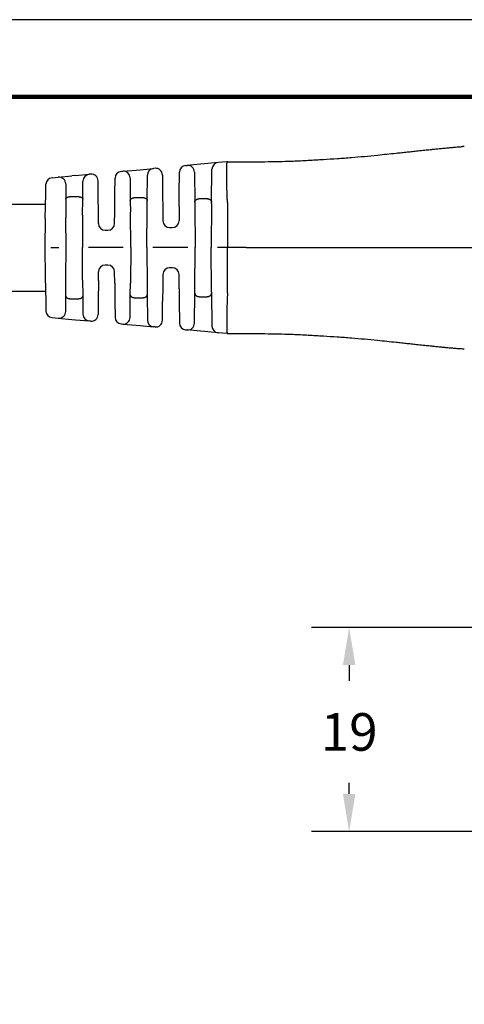
# Model space of a CAD drawing. Units: millimetres. Extents: x 85 to 364, y 89 to 304.
# Drawn here: x 255 to 296, y 213 to 304 of the extents above; entities that cross this region are included whole.
import ezdxf

# ---------------------------------------------------------------- set-up
doc = ezdxf.new("R2010")
doc.units = ezdxf.units.MM
for name, color, linetype in [('DIM', 1, 'Continuous'), ('PLOT BORDER', 3, 'Continuous'), ('TEXT', 7, 'Continuous'), ('TITLE BLOCK', 4, 'Continuous')]:
    doc.layers.add(name, color=color, linetype=linetype)
doc.dimstyles.new('ME10_DIM_3', dxfattribs={"dimtxt": 3.5, "dimasz": 3.5, "dimexe": 2, "dimexo": 0, "dimtad": 0, "dimtih": 1, "dimtoh": 1, "dimdsep": 46, "dimtxsty": 'Standard', "dimsah": 1, "dimcen": 0.09, "dimclrd": 7, "dimclre": 7, "dimclrt": 7, "dimadec": 0, "dimazin": 0, "dimtfac": 1, "dimtdec": 4, "dimtofl": 0, "dimtmove": 0, "dimatfit": 0, "dimfxl": 1, "dimtolj": 1, "dimtzin": 0, "dimarcsym": 0})

# ---------------------------------------------------------------- blocks, each defined once
blk = doc.blocks.new('*D22')
at = {"layer": 'Defpoints', "color": 0, "transparency": 16777216}
for p in [(285.3736083278579, 247.849504020408), (301.1097642485311, 247.849504020408), (301.1102018523395, 228.8494469723044)]:
    blk.add_point(p, dxfattribs=at)
at = {"layer": 'DIM', "lineweight": -2, "transparency": 16777216}
for p, q in [((297.6097642485311, 247.849504020408), (281.8736083278579, 247.849504020408)), ((285.3736083278579, 244.349504020408), (285.3736083278579, 242.8740106091234)), ((285.3736083278579, 232.3494469723044), (285.3736083278579, 233.3740106090954)), ((297.6102018523395, 228.8494469723044), (281.8736083278579, 228.8494469723044))]:
    blk.add_line(p, q, dxfattribs=at)
at = {"layer": 'DIM', "transparency": 16777216}
for points in [[(284.7902749945246, 244.349504020408), (285.9569416611912, 244.349504020408), (285.3736083278579, 247.849504020408)], [(284.7902749945246, 232.3494469723044), (285.9569416611912, 232.3494469723044), (285.3736083278579, 228.8494469723044)]]:
    blk.add_solid(points, dxfattribs=at)
at = {"layer": 'DIM', "transparency": 16777216, "insert": (285.3736083278578, 238.1240106091094), "char_height": 3.5, "attachment_point": 5, "rotation": 0.00013888888888888892}
blk.add_mtext('\\A1;19', dxfattribs=at)

msp = doc.modelspace()

# ---------------------------------------------------------------- linework, layer by layer
at = {"color": 7, "linetype": 'Continuous'}
for p, q in [((270.151629055499, 290.8709390838638), (270.2853190347529, 290.8830927183415)), ((271.54417459576, 290.9975341329784), (270.2853190347529, 290.8830927183415)), ((271.9095307933056, 291.0307483327554), (271.54417459576, 290.9975341329784)), ((273.1703867992334, 291.1453716060215), (271.9095307933056, 291.0307483327554)), ((273.9965497020537, 291.2204773244597), (273.1703867992334, 291.1453716060215)), ((274.0334506362389, 291.2238319548402), (273.9965497020537, 291.2204773244597)), ((274.0334506362389, 291.2238319548402), (275.5712906784672, 291.2238587834636)), ((275.5712906784672, 291.2238587834636), (275.783890682304, 291.2238881712485)), ((257.7095896237581, 289.7398454296457), (258.2948311434553, 289.7930483645872)), ((258.2948311434553, 289.7930483645872), (259.5536892632903, 289.9074900118449)), ((259.9000033265562, 289.9389731085055), (259.5536892632903, 289.9074900118449)), ((259.9000033265562, 289.9389731085055), (261.1608590907141, 290.0535963597924)), ((261.3066228937481, 290.0668476146137), (261.1608590907141, 290.0535963597924)), ((264.1490486155465, 290.3252499529591), (264.2900748268214, 290.3380705176204)), ((264.2900748268214, 290.3380705176204), (265.5489329270333, 290.4525121630943)), ((265.5489329270333, 290.4525121630943), (265.9047672156994, 290.4848607347911)), ((265.9047672156994, 290.4848607347911), (267.1656229617415, 290.5994839844313)), ((266.5720958830975, 287.6183486417882), (266.5926844871111, 289.9775689837444)), ((267.3040465449533, 290.6120679465415), (267.1656229617415, 290.5994839844313)), ((267.991060073628, 289.9901529444004), (268.00647428925, 288.2238587834636)), ((269.5610172129423, 288.2238587834636), (269.5786905628549, 290.2490240932261)), ((270.9723319996974, 290.2611776556206), (270.9966765812372, 287.4715649190041)), ((272.5708149209549, 287.4715649190043), (272.5974483762672, 290.5234566115079)), ((257.1210210757372, 288.2238587834636), (257.1367231045266, 289.1234274103315)), ((258.9818446721431, 289.1711333609429), (258.9942803442175, 287.7461464844876)), ((260.5732111579705, 287.7461464839982), (260.5879205979679, 289.4316813574586)), ((262.0042925723023, 288.2238587834636), (261.9936364224337, 289.4449326124823)), ((263.5631989298899, 288.2238587834636), (263.5761101229024, 289.7033349623214)), ((264.9770883358862, 289.7161555121922), (264.9953956190947, 287.618348641789)), ((257.0811308118582, 285.9385470963932), (257.1210210757372, 288.2238587834636)), ((259.6220451442342, 287.9940289283086), (259.9454463579581, 287.9940289283086)), ((262.0213643479173, 286.2676270604439), (262.0042925723023, 288.2238587834636)), ((263.5483381678267, 286.5209841187489), (263.5631989298899, 288.2238587834636)), ((268.00647428925, 288.2238587834636), (268.0187879991114, 286.8128473923689)), ((269.5509186077793, 287.0666732496536), (269.5610172129423, 288.2238587834636)), ((258.9942803442175, 287.7461464844876), (259.0095725976134, 285.9938278104163)), ((260.5601486429942, 286.2493305255822), (260.5732111579705, 287.7461464839982)), ((264.9953956190947, 287.618348641789), (265.0048162613565, 286.5388499616639)), ((265.6227993345135, 287.9076072822623), (265.9446921676788, 287.9076072822623)), ((266.5649125321376, 286.7952181518697), (266.5720958830975, 287.6183486417882)), ((269.5509186077793, 287.0666732496536), (269.5391956999517, 285.7233610661029)), ((270.9966765812372, 287.4715649190041), (271.0000599250994, 287.0838721129149)), ((271.0000599250994, 287.0838721129149), (271.0337457510961, 283.2238587834636)), ((271.6236890375579, 287.8056574113791), (271.9438024646342, 287.8056574113791)), ((272.5696764212807, 287.3411057781537), (272.5337457510961, 283.2238587834636)), ((272.5696764212807, 287.3411057781537), (272.5708149209549, 287.4715649190043)), ((274.0437524986351, 287.4332026084354), (274.033745751096, 283.2238587834636)), ((260.5601486429942, 286.2493305255822), (260.5337457510961, 283.223858783463)), ((262.0282958022406, 285.4733610660996), (262.0213643479173, 286.2676270604439)), ((263.5391956999517, 285.4733610660996), (263.5483381678267, 286.5209841187489)), ((265.0337457510961, 283.2238587834636), (265.0048162613565, 286.5388499616639)), ((266.5337457510961, 283.2238587834635), (266.5649125321376, 286.7952181518697)), ((268.0187879991114, 286.8128473923689), (268.0282958022406, 285.7233610660996)), ((257.0811308118582, 285.9385470963932), (257.0337457510961, 283.2238587834639)), ((259.0337457510961, 283.2238587834636), (259.0095725976134, 285.9938278104163)), ((262.658271813771, 284.8488587834636), (262.9092196884213, 284.8488587834636)), ((268.658271813771, 285.0988587834636), (268.9092196884213, 285.0988587834636)), ((257.0337457510961, 283.2238587834639), (257.0811308118582, 280.5091704705339)), ((257.6063068433618, 283.2238587834637), (258.3470501488968, 283.2238587834636)), ((259.0095725976134, 280.4538897565108), (259.0337457510961, 283.2238587834636)), ((260.5601486429942, 280.1983870413437), (260.5337457510961, 283.223858783463)), ((264.3470501488968, 283.2238587834636), (261.1065226491596, 283.2238587834636)), ((265.0337457510961, 283.2238587834636), (265.0048162613543, 279.9088676050202)), ((266.5337457510961, 283.2238587834635), (266.5649125321376, 279.6524994150562)), ((270.3470501488968, 283.2238587834636), (267.1065226491596, 283.2238587834636)), ((271.0000599250994, 279.363845454012), (271.0337457510961, 283.2238587834636)), ((272.5696764212807, 279.1066117887723), (272.5337457510961, 283.2238587834636)), ((274.033745751096, 283.2238587834636), (273.1065226491596, 283.2238587834637)), ((274.0437524986351, 279.0145149584919), (274.033745751096, 283.2238587834636)), ((275.7838906784673, 283.2238587834636), (274.033745751096, 283.2238587834636)), ((262.9092196884213, 281.5988587834636), (262.658271813771, 281.5988587834636)), ((262.0213643479151, 280.1800905062407), (262.0282958022406, 280.9743565008275)), ((263.5483381678267, 279.9267334481772), (263.5391956999517, 280.9743565008275)), ((268.0282958022406, 280.7243565008275), (268.0187879991092, 279.6348701743151)), ((268.9092196884213, 281.3488587834636), (268.658271813771, 281.3488587834636)), ((269.5509186077793, 279.3810443172723), (269.5391956999517, 280.7243565008276)), ((257.0811308118582, 280.5091704705339), (257.1210210757372, 278.2238587834636)), ((258.9942803442218, 278.701571082929), (259.0095725976134, 280.4538897565108)), ((260.5601486429942, 280.1983870413437), (260.5732111579747, 278.7015710824398)), ((262.0213643479151, 280.1800905062407), (262.0042925723023, 278.2238587834636)), ((263.5483381678267, 279.9267334481772), (263.5631989298899, 278.2238587834636)), ((264.9953956190882, 278.8293689243977), (265.0048162613543, 279.9088676050202)), ((264.9770883359554, 276.7315620626646), (264.9953956190882, 278.8293689243977)), ((266.5649125321376, 279.6524994150562), (266.572095883104, 278.8293689243989)), ((266.572095883104, 278.8293689243989), (266.5926844871241, 276.4701485816945)), ((268.0187879991092, 279.6348701743151), (268.00647428925, 278.2238587834636)), ((269.5509186077793, 279.3810443172723), (269.5610172129423, 278.2238587834636)), ((270.9723319996159, 276.1865399019738), (270.9966761884522, 278.9761076392062)), ((270.9966761884522, 278.9761076392062), (271.0000599250994, 279.363845454012)), ((272.5696764212807, 279.1066117887723), (272.5708153137401, 278.9761076392065)), ((272.5708153137401, 278.9761076392065), (272.5974483824292, 275.9242609452532)), ((257.1210210757372, 278.2238587834636), (257.1367230953745, 277.3242906809173)), ((258.9818446721299, 277.2765842044726), (258.9942803442218, 278.701571082929)), ((259.6220451442342, 278.4536886386186), (259.9454463579581, 278.4536886386186)), ((260.5732111579747, 278.7015710824398), (260.5879206041428, 277.0160361978247)), ((262.0042925723023, 278.2238587834636), (261.9936364224337, 277.0027849544535)), ((263.5631989298899, 278.2238587834636), (263.5761101289753, 276.7443826046581)), ((265.6227993345135, 278.5401102846648), (265.9446921676788, 278.5401102846648)), ((267.9910600736279, 276.4575646225181), (268.00647428925, 278.2238587834636)), ((269.5610172129423, 278.2238587834636), (269.5786905689279, 276.1986934737533)), ((271.6236890375579, 278.6420601555481), (271.9438024646342, 278.6420601555481)), ((257.7095896233162, 276.7078729768981), (258.2948311435557, 276.6546692034372)), ((258.2948311435557, 276.6546692034372), (259.5536872685365, 276.5402277364236)), ((259.5536872685365, 276.5402277364236), (259.9000030150412, 276.5087444867413)), ((259.9000030150412, 276.5087444867413), (261.1608590907141, 276.3941212071347)), ((261.3066228937474, 276.3808699523134), (261.1608590907141, 276.3941212071347)), ((264.1490486155466, 276.1224676139681), (264.2900753710099, 276.109646999835)), ((264.2900753710099, 276.109646999835), (265.5489309323023, 275.9952055851721)), ((265.5489309323023, 275.9952055851721), (265.9047669041845, 275.9628568604555)), ((265.9047669041845, 275.9628568604555), (267.1656229100902, 275.8482335871914)), ((267.3040465449538, 275.8356496203857), (267.1656229100902, 275.8482335871914)), ((270.1516290554991, 275.5767784830633), (270.2853184710417, 275.5646249009384)), ((271.5441765907747, 275.4501832525838), (270.2853184710417, 275.5646249009384)), ((271.9095311048278, 275.4169692058516), (271.5441765907747, 275.4501832525838)), ((273.1703868690005, 275.3023459545632), (271.9095311048278, 275.4169692058516)), ((273.9965497020537, 275.2272402424675), (273.1703868690005, 275.3023459545632)), ((274.0334506362389, 275.223885612087), (273.9965497020537, 275.2272402424675)), ((274.0334506362389, 275.223885612087), (275.5712906784672, 275.2238587834636)), ((275.5712906784672, 275.2238587834636), (275.783890682304, 275.2238293956786))]:
    msp.add_line(p, q, dxfattribs=at)
for centre, radius, start, end in [((270.2086665682773, 290.2435263692068), 0.6299999939502324, 95.19442829763727, 179.4999993899033), ((270.3423559897791, 290.2556799486147), 0.6299999982975854, 0.4999990592980829, 95.19437732737724), ((273.2274243817787, 290.5179588977069), 0.6299999939502309, 95.194434668813, 179.5000003192575), ((258.3518686622932, 289.1656356461158), 0.6299999982974517, 0.499999770622992, 95.19442881506714), ((261.2178966034922, 289.4261836451354), 0.6299999939501959, 95.19442829763727, 179.5000004536532), ((261.3636604109106, 289.4394348942806), 0.6300000000000185, 0.5000000761974874, 95.1944286479996), ((264.2060861283247, 289.697837238302), 0.6299999939502324, 95.19442829763727, 179.4999993899033), ((264.3471123260362, 289.7106577973651), 0.6299999982974591, 0.499999770622992, 95.19442702306989), ((267.2226604926354, 289.9720712714212), 0.6299999939501959, 95.19442995198023, 179.5000004536532), ((267.3610840621047, 289.9846552262073), 0.6300000000000011, 0.5000000754060335, 95.19442864698578), ((257.7666273238037, 289.112432556777), 0.6300001684665063, 95.19444395615803, 179.0000150484352), ((262.658271813771, 285.4788587834636), 0.6299999999999955, 180.4999999999997, 270), ((262.9092196884213, 285.4788587834636), 0.6299999999999746, 270, 359.5000000000003), ((268.658271813771, 285.7288587834636), 0.6299999999999955, 180.4999999999997, 270), ((268.9092196884213, 285.7288587834636), 0.6300000000000026, 270, 359.5000000003), ((262.658271813771, 280.9688587834636), 0.630000000000003, 90, 179.5000000000003), ((262.9092196884213, 280.9688587834636), 0.6300000000000026, 0.5000000000013198, 90), ((268.658271813771, 280.7188587834636), 0.6300000000000314, 90, 179.5000000000003), ((268.9092196884213, 280.7188587834636), 0.6300000000000026, 0.5000000000013198, 90), ((257.766627143323, 277.3352856969728), 0.6300000000000314, 181.0000000000034, 264.8055710922717), ((258.3518686628527, 277.2820819213093), 0.6299999977423005, 264.8055711384224, 359.5000000461554), ((261.2178966065576, 277.0215339184637), 0.6299999909132943, 180.5000003050694, 264.8055713973336), ((261.3636604109106, 277.0082826726466), 0.6299999999999624, 264.8055713519481, 359.4999999245956), ((264.2060861313901, 276.7498803252971), 0.6299999909133084, 180.5000003050694, 264.8055713973336), ((264.3471123260404, 276.7370597695572), 0.6299999982932808, 264.8056226721976, 359.500000951012), ((267.2226604926351, 276.4756462955057), 0.6299999939498513, 180.4999996816789, 264.8055653312132), ((267.3610840621047, 276.4630623407199), 0.6299999999999812, 264.805571353073, 359.4999999238074), ((270.2086665713426, 276.2041911943923), 0.6299999909133084, 180.500000305071, 264.8055713973336), ((270.3423559903388, 276.1920376188106), 0.6299999977422722, 264.8055711384159, 359.5000000461538), ((273.2274243848441, 275.9297586658922), 0.6299999909132955, 180.5000003050694, 264.8055713973336)]:
    msp.add_arc(centre, radius, start, end, dxfattribs=at)
for points in [[(294.3149841772555, 292.5029763002428), (294.5596780716288, 292.5264082274368), (294.7340449453837, 292.5426117741255), (294.803946766326, 292.548926083093), (294.8714837773797, 292.5549517863483), (294.9911599799703, 292.5655727148004), (295.1238019817777, 292.5771462688544), (295.4286958770145, 292.6022030059981), (295.8304748907769, 292.6314726869454)], [(295.8304748907769, 292.6314726869454), (295.8773439103632, 292.6346563521159), (295.9242295719046, 292.6377848019889)], [(296.0946844109499, 292.6495794668635), (296.0917828432795, 292.6493837936672), (296.0883460427106, 292.6491519666229), (296.0862116289521, 292.649007956844), (296.0847138360216, 292.648906812483), (296.0749991344701, 292.6482488010531), (296.0626097870512, 292.6474078432367), (296.0493692302616, 292.6465078963205), (296.0346135171847, 292.6455008846393), (296.0179461325181, 292.6443560923998), (295.9989705609593, 292.6430428038084), (295.9772902872056, 292.6415303030717), (295.9525087959551, 292.6397878743963), (295.9242295719046, 292.6377848019889)], [(275.783890682304, 291.2238881712485), (278.1186480011929, 291.2388996049737), (280.1526706876223, 291.2926328541968), (281.5632971791758, 291.3607911111337), (282.9749598736398, 291.4443223417568), (284.2656446202034, 291.5252822021426), (285.5938184310431, 291.6220533714031), (286.7962044474913, 291.7285248471478), (288.0000688721038, 291.8471306755453), (288.8944574376715, 291.9384558937165), (289.7461109753076, 292.0263968786785), (290.2658116143535, 292.0803059094781), (290.7806474542124, 292.1345499157439), (291.2592283625861, 292.1860234458717), (291.7910433315864, 292.2431351390941), (292.4107601799057, 292.3085852552766), (292.9296302195967, 292.3628626389564), (293.0582685151167, 292.3762828161132), (293.1839786353562, 292.3893393820711), (293.4551468879715, 292.4172114468655), (293.8358564010337, 292.4556697961494)], [(293.8628457902909, 292.4583381702627), (293.8534937994028, 292.4574150735181), (293.846763766144, 292.4567499189599), (293.8414772311046, 292.4562267312842), (293.8383567107039, 292.4559176844174), (293.8358564010337, 292.4556697961494)], [(293.8628457902909, 292.4583381702627), (294.0887574791084, 292.4808349809721), (294.3149841772555, 292.5029763002428)], [(274.0433822097206, 287.4504607056783), (274.0348279958064, 287.6428093104835), (274.0276320542314, 287.8113547134874), (274.0216335154141, 287.9584483023594), (274.0166715097728, 288.0864414647692), (274.0125851677254, 288.1976855883858), (274.0083591676892, 288.3198368384745), (274.0040907382856, 288.4489385366614), (273.9994686407227, 288.5904418828788), (273.9943179686647, 288.752150770807), (273.9890717811384, 288.9249730093818), (273.9841631371705, 289.0998164075387), (273.9770414176667, 289.4050254174866), (273.9727176367845, 289.6808762762957), (273.9715567235785, 289.8178374098779), (273.9709570631644, 289.9573190949175), (273.9706111868777, 290.1119574438427), (273.9704036496013, 290.2653245185494), (273.9707079902118, 290.4292330420715), (273.9720766207292, 290.5932397229261), (273.9750619531732, 290.7469012696304), (273.9802163995632, 290.8797743907014), (273.9863131527288, 290.9690600665126), (273.9928125832266, 291.0388373217928), (273.9947833542502, 291.0579171072312), (273.9974111783158, 291.0829382524688), (274.0020399436446, 291.1246105608925), (274.0086001338169, 291.1707622948395), (274.0171551270493, 291.2081218582524), (274.0227361459412, 291.2190450049579), (274.0334506362389, 291.2238319548402)], [(258.9942803442175, 287.7461464844876), (258.9995291948889, 287.7881869628524), (259.0100051121625, 287.8124505235791), (259.0134392618568, 287.8179608361525), (259.0172649298215, 287.8236067333067), (259.0325592277403, 287.8447974970577), (259.054531683988, 287.8691727927227), (259.0851512658977, 287.8915472367871), (259.1172515490148, 287.9078146428085), (259.1415218981797, 287.918048984913), (259.1653759400276, 287.9273168328068), (259.1925538426342, 287.9375454847108), (259.2209794553952, 287.9471878664701), (259.2536557815126, 287.9561685713825), (259.2854297789677, 287.9631749211328), (259.3153977721337, 287.9686019874144), (259.344986954833, 287.9732796717742), (259.3989752900729, 287.9812725306678), (259.4585260399722, 287.9881316522929), (259.5428494810577, 287.9929377122521), (259.6220451442343, 287.9940289283086)], [(259.9454463579581, 287.9940289283086), (260.1090450406874, 287.9875322068691), (260.1956755936461, 287.977395475818), (260.2028951143579, 287.9763006413383), (260.2118799416996, 287.9749179408905), (260.2408186465133, 287.9703408878614), (260.277928231738, 287.9638129702928), (260.3133132321201, 287.9562499788336), (260.3465081861631, 287.9471891262227), (260.374936531708, 287.9375458822873), (260.4021168119074, 287.9273163545514), (260.4259697960027, 287.9180489247522), (260.4502388530713, 287.9078151184342), (260.4823365782747, 287.8915491089067), (260.5129542818208, 287.8691769385831), (260.5349263871241, 287.8448040976276), (260.5502211567911, 287.8236150365049), (260.5540476615309, 287.8179685851272), (260.5574825552798, 287.8124577849056), (260.5679610061561, 287.788191659688), (260.5732111579705, 287.7461464839982)], [(264.9953956190947, 287.618348641789), (265.0005682326611, 287.6664164505743), (265.0115268813487, 287.6955505975866), (265.0152987192475, 287.7025968723558), (265.0193990513573, 287.7097248653149), (265.0272893304184, 287.7230603847582), (265.0368499513953, 287.7379106824338), (265.0542705148143, 287.7597402630057), (265.0770864451526, 287.7800240883143), (265.1253081480534, 287.8090593307644), (265.1707745770947, 287.8308462258608), (265.1842277394496, 287.8369541171728), (265.1967874606352, 287.8423933717157), (265.2217693365825, 287.8521421939406), (265.2517607555155, 287.8619919459484), (265.2997938053913, 287.8738602978958), (265.3457177941648, 287.8829119502515), (265.3821079907165, 287.8896356301832), (265.416326948667, 287.8951745237981), (265.5038590117429, 287.9041129721086), (265.6227993345135, 287.9076072822623)], [(265.9446921676789, 287.9076072822623), (266.0636262285543, 287.9041133621071), (266.1511529082052, 287.8951760421668), (266.1853697014689, 287.8896378621723), (266.2217580780116, 287.8829149500256), (266.2676874055084, 287.8738627807222), (266.3157263827339, 287.8619934211252), (266.3457202736059, 287.8521429710107), (266.3707039987883, 287.8423934019464), (266.3832642360672, 287.836953903352), (266.3967180422567, 287.8308457155938), (266.4421814079462, 287.8090603752706), (266.4903997192393, 287.7800277833713), (266.5131664077439, 287.7598293405563), (266.5302452880517, 287.7385888795025), (266.5394595060613, 287.724335446709), (266.5477044198739, 287.7103918369686), (266.5544321421977, 287.6985512362188), (266.5604730384124, 287.6862205079293), (266.5689968941457, 287.65807330353), (266.5720958830976, 287.6183486417882)], [(270.9966765812374, 287.4715649190041), (270.9986724210604, 287.5109643098164), (271.0048982483978, 287.5407614057216), (271.0107368917493, 287.5560308020198), (271.0180713111158, 287.5713766716573), (271.0348786892692, 287.6036024576659), (271.0576194707428, 287.6369685382238), (271.0862758842075, 287.6643380070872), (271.1170314566518, 287.6855712368213), (271.1389378077706, 287.6984291328731), (271.1608565355626, 287.7104255721965), (271.1865798828561, 287.7241042453006), (271.2138338045863, 287.7372288216196), (271.2451498382408, 287.7495405312039), (271.2787411373891, 287.7600430690208), (271.3151040652272, 287.7694456473223), (271.3465557115275, 287.7767714758619), (271.3597807403427, 287.7797748348702), (271.3723071415461, 287.7825593544626), (271.413821540754, 287.7908314944484), (271.4703657021015, 287.7986883659446), (271.5067957944798, 287.801691113568), (271.5431735241895, 287.8036779992377), (271.5754696479981, 287.8048561285619), (271.5996549226736, 287.8054326071485), (271.6117001049832, 287.8056145406057), (271.6121780826551, 287.8056196365284), (271.6129772805643, 287.8056257865475), (271.6168237604866, 287.8056454540575), (271.6236890375581, 287.8056574113792)], [(271.9438024646344, 287.8056574113791), (271.9506760239038, 287.8056453137877), (271.9546157313168, 287.8056245622694), (271.9555165164689, 287.8056172379952), (271.9561321055445, 287.8056105518244), (271.9674123651183, 287.8054579486234), (271.9882794835726, 287.8050626394596), (272.0147668506572, 287.8043389087513), (272.0429078561225, 287.8032010409172), (272.0953675879005, 287.7992629755123), (272.143624539588, 287.7926543951056), (272.1881098746227, 287.7840339598357), (272.2291193311788, 287.7749069343286), (272.2524415886974, 287.7695205027707), (272.275723112853, 287.7637067136613), (272.3086549542196, 287.7542442640909), (272.3419921430346, 287.7424618377281), (272.3721754910924, 287.728693650023), (272.402496160904, 287.7126634798136), (272.4488223157638, 287.6865134656291), (272.4919130243355, 287.6555078474938), (272.5137618787966, 287.6322394503455), (272.5303351081259, 287.6079135892771), (272.539169514081, 287.5918710793217), (272.5471941812858, 287.5758847977236), (272.5549417874669, 287.5597034636789), (272.5617120674965, 287.5425481054721), (272.5687088134101, 287.5111895450913), (272.5708149209551, 287.4715649190043)], [(274.0437524986351, 287.4332026084354), (274.0436701842859, 287.4418321657681), (274.0433822097206, 287.4504607056783)], [(275.7838906784673, 283.2238587834636), (281.609892720431, 283.2238587834635), (285.876051592594, 283.2238587834636), (287.5874268583864, 283.2238587834636), (289.2020878589162, 283.2238587834636), (290.8085932156325, 283.2238587834636), (292.5108153823752, 283.2238587834636), (296.7759075660713, 283.2238587834636), (302.5905907510961, 283.2238587834636)], [(264.9953956190882, 278.8293689243977), (265.0004629351342, 278.7814793106873), (265.0106789045574, 278.7536227821262), (265.0139766491195, 278.7473919525756), (265.0177091214046, 278.7408968890719), (265.0332231856597, 278.7156519810611), (265.0560628848098, 278.6863216022076), (265.0862200353231, 278.6609503126515), (265.1189734540986, 278.6416602568619), (265.143606543783, 278.6294314543109), (265.1661690148965, 278.6189771612827), (265.1806123058044, 278.6124165472448), (265.1950061731325, 278.6061386502182), (265.2218691959179, 278.5956160287172), (265.2543301853203, 278.5852411239831), (265.3091199295151, 278.5721005427029), (265.3520602304287, 278.5636112302761), (265.3609009310705, 278.5619495044833), (265.3677939633191, 278.560672819443), (265.4550961488266, 278.5482356280435), (265.6227993345136, 278.5401102846648)], [(265.9446921676789, 278.5401102846648), (266.1126931967839, 278.5482901149429), (266.2019517184007, 278.5610969838664), (266.209317180246, 278.5624627907808), (266.2182519652055, 278.5641424111741), (266.2400371139129, 278.5683121740919), (266.2679795048264, 278.5740436486083), (266.3045341282931, 278.582718332889), (266.3397936388571, 278.593304366205), (266.3715780939762, 278.6056845460647), (266.4028967668602, 278.6196969758727), (266.4389711017936, 278.6366686315486), (266.473797223666, 278.6559329887833), (266.4990081507258, 278.6742955389025), (266.520501021673, 278.6960830810677), (266.5357812244372, 278.7175208590153), (266.5486168997355, 278.7388942302903), (266.5566362532469, 278.7531338484257), (266.5632463968701, 278.7676832358856), (266.5699662546895, 278.7944641509133), (266.5720958831042, 278.8293689243989)], [(270.9966761884523, 278.9761076392062), (270.9996599349236, 278.9312092940564), (271.0079708530972, 278.8991912368637), (271.0136844913584, 278.8855244780663), (271.0200699752849, 278.8722931809669), (271.0279909401631, 278.8565155020773), (271.0369833439197, 278.8401515849674), (271.053881353013, 278.8154297520731), (271.0769945172208, 278.7914451971678), (271.1074272882521, 278.768791645853), (271.1401036645059, 278.7488395665312), (271.168306168957, 278.7332638788222), (271.1814676680357, 278.7261984231976), (271.1938815337384, 278.7198440752782), (271.2183211821631, 278.7085321399211), (271.2470708095698, 278.6971998675887), (271.2912547218347, 278.6839946235067), (271.3376245722062, 278.6729810373704), (271.3974263520217, 278.6599089840754), (271.4597563144939, 278.6495830319697), (271.5178519500819, 278.6446228448181), (271.5731231937324, 278.6426983655658), (271.5961853112374, 278.6423013965008), (271.6106641971938, 278.6421150347529), (271.6115248871815, 278.6421055023009), (271.6126352162274, 278.6420957455699), (271.6167809981749, 278.6420726085185), (271.6236890375579, 278.6420601555481)], [(271.9438024646342, 278.6420601555481), (271.9506629127459, 278.6420720968201), (271.9545062840543, 278.6420917352515), (271.9553044799353, 278.6420978726967), (271.9557816840324, 278.6421029561581), (271.9678239659974, 278.6422847444838), (271.9920078227867, 278.6428609817054), (272.0243036063256, 278.6440388047965), (272.0606816685397, 278.6460253507305), (272.0971123613546, 278.649027756481), (272.1534942118516, 278.656846879761), (272.1938638534047, 278.6648576952368), (272.2055457456688, 278.6674496552555), (272.2181996551519, 278.6703227332312), (272.2466677812818, 278.6769416524077), (272.2816795456359, 278.6858485180604), (272.3170346141345, 278.6964277362566), (272.3487458737659, 278.7084350096278), (272.3736098852406, 278.7198440212867), (272.3860242082415, 278.7261986231202), (272.3991862746776, 278.7332643873411), (272.4273873045568, 278.7488392370741), (272.4600616219221, 278.768789905973), (272.4904926609378, 278.7914417097579), (272.5135843330102, 278.815382114953), (272.5303351077732, 278.839803977152), (272.5391696108142, 278.8558466836019), (272.5471949573354, 278.8718343407292), (272.5549441238056, 278.8880192412884), (272.5617159389489, 278.9051805569595), (272.5687096521829, 278.9365259718413), (272.5708153137401, 278.9761076392065)], [(274.0433822097208, 278.997256861249), (274.0328977430005, 278.7610713150693), (274.0239952110493, 278.5505429213276), (274.0168117949257, 278.3689393926815), (274.0128286951299, 278.2598373913603), (274.0091766116896, 278.1530837365885), (274.0053023278842, 278.0356920823436), (273.9993847011331, 277.8540847598854), (273.992824359178, 277.6449930065589), (273.9862695189715, 277.4202627439631), (273.9803683974674, 277.1917398936969), (273.9757692116184, 276.9712703773592), (273.9734563712417, 276.8162038073746), (273.9720309477349, 276.6766272361027), (273.9712541854725, 276.5565392568379), (273.9708873288288, 276.459938462875), (273.970752140383, 276.4063847864408), (273.9706317641981, 276.3464131134783), (273.9704793394878, 276.2453521580958), (273.9705352274061, 276.1192366426299), (273.9710802560941, 275.9805536813982), (273.9723952536937, 275.8417903887184), (273.9764329358173, 275.6595850742799), (273.9847416219608, 275.5003948059087), (273.9915302141011, 275.4225658454637), (273.9998340832815, 275.3417557786881), (274.0066825921512, 275.2844821962098), (274.0173159535814, 275.2380674634682), (274.0227562493426, 275.2284815312412), (274.033450636239, 275.223885612087)], [(274.0437524986351, 279.0145149584919), (274.0436701842858, 279.0058854011591), (274.0433822097208, 278.997256861249)], [(258.9942803442219, 278.701571082929), (258.9965321074155, 278.670935134398), (259.0037136140917, 278.6471802459312), (259.0110999928614, 278.6335069869899), (259.0195357371317, 278.6208025844498), (259.0283372246715, 278.6081830753006), (259.0377515593685, 278.5958793824559), (259.0548471619368, 278.5779576006701), (259.0764759291732, 278.5614734206749), (259.1225626229656, 278.5376725446635), (259.1704117383379, 278.5184726088862), (259.1971863616137, 278.5083984005654), (259.2228157547061, 278.4998268298405), (259.254039150145, 278.4914366533094), (259.2866178726051, 278.4843587291654), (259.318733548055, 278.4786007914054), (259.3488765481225, 278.4738380555999), (259.3837554678379, 278.4685644465692), (259.4185970221458, 278.463921523415), (259.5058791157138, 278.4565110216854), (259.6220451442342, 278.4536886386186)], [(259.9454463579581, 278.4536886386186), (260.0243829540873, 278.4547396598761), (260.1068828599678, 278.4592643432087), (260.1641880664482, 278.4657773661392), (260.2199782073903, 278.4740484001712), (260.2669684010527, 278.4816471069199), (260.313450351944, 278.4912836778514), (260.3428841449584, 278.4994330794125), (260.3680820849813, 278.5076672920994), (260.3808635617503, 278.5123008578286), (260.3946717630895, 278.5175506207519), (260.4408605265423, 278.5361151134081), (260.4900219714439, 278.5610950507146), (260.5125294822092, 278.5779175599226), (260.5297503508041, 278.5958899221635), (260.5391641245639, 278.6081950914485), (260.5479647961624, 278.620815773084), (260.5563972934292, 278.633517633013), (260.5637807008848, 278.6471877896345), (260.5709600089316, 278.6709391335845), (260.5732111579747, 278.7015710824398)], [(275.783890682304, 275.2238293956787), (278.1186480011861, 275.2088179619536), (280.1526706876163, 275.1550847127307), (281.5632971791736, 275.0869264557937), (282.9749598736403, 275.0033952251704), (284.2656446202037, 274.9224353647846), (285.5938184310431, 274.8256641955242), (286.7962044474903, 274.7191927197795), (288.0000688721021, 274.6005868913821), (288.8944574376703, 274.5092616732109), (289.7461109753083, 274.4213206882487), (290.2658116143574, 274.3674116574488), (290.7806474542178, 274.3131676511828), (291.2592272759032, 274.2616942345052), (291.7910346381288, 274.2045833354296), (292.4107378461658, 274.1391346432914), (292.929624241325, 274.0848555521021), (293.0583119395503, 274.0714302229911), (293.1840677244307, 274.0583689294411), (293.4553021433936, 274.030490227344), (293.836089191323, 273.9920247529028)], [(293.836089191323, 273.9920247529028), (293.8392236992182, 273.9917150135423), (293.8433329596141, 273.9913089747808), (293.84659608013, 273.9909865809745), (293.8499905170331, 273.9906513640655), (293.8542014761883, 273.9902357141264), (293.8583052737428, 273.9898307387883), (293.8611034951574, 273.989554632325), (293.861686569574, 273.9894971717468), (293.8628461708919, 273.9893832545019)], [(293.8628461708919, 273.9893832545019), (293.9821093411746, 273.9774646060647), (294.101458969032, 273.9656283464552)], [(294.101458969032, 273.9656283464552), (294.4370987910389, 273.9328788127574), (294.6808104835359, 273.9099367894305), (294.7814988664981, 273.9008014318197), (294.8782709190307, 273.892161534292), (295.0098510859078, 273.8804878272026), (295.1518684179017, 273.8681286656943), (295.4827918190698, 273.8412146368845), (295.9242299343466, 273.809937864377)], [(295.9242299343466, 273.809937864377), (295.9361618716566, 273.8090902344429), (295.9447118290987, 273.8084846864006), (295.9515263284641, 273.8080043240638), (295.9582518915444, 273.8075322512464), (295.9730418953427, 273.8064964757559), (295.9910694381471, 273.8052370024767), (296.0107971368722, 273.8038630773781), (296.0306876084329, 273.8024839464294), (296.0492034697443, 273.8012088555998), (296.0683779293108, 273.7999036137822), (296.0849613060947, 273.7987879919768), (296.091061289272, 273.7983796588699), (296.0949125752774, 273.7981227580351)]]:
    msp.add_spline(points, degree=3, dxfattribs=at)
at = {"layer": 'PLOT BORDER'}
msp.add_line((363.9995538758632, 304.4537278913334), (84.5995538758632, 304.4537278913334), dxfattribs=at)
at = {"layer": 'TEXT'}
for p, q in [((216.3797163624273, 287.2629717346327), (257.1046716732799, 287.2872021439958)), ((218.0128464849015, 279.1837741575288), (257.1046716732799, 279.1605154229313))]:
    msp.add_line(p, q, dxfattribs=at)
at = {"layer": 'TITLE BLOCK', "lineweight": 100}
msp.add_lwpolyline([(91.79887780586398, 297.2544039613329), (356.8002299458636, 297.2544039613329), (356.8002299458636, 95.75305182133326), (91.79887780586398, 95.75305182133326)], close=True, dxfattribs=at)

# ---------------------------------------------------------------- dimensions: what is measured, and where the dimension line sits
at = {"layer": 'DIM'}
dim = msp.add_linear_dim(base=(285.3736083278579, 247.849504020408), p1=(301.1102018523395, 228.8494469723044), p2=(301.1097642485311, 247.849504020408), angle=90, dimstyle='ME10_DIM_3', override={"dimexe": 3.5, "dimexo": 3.5, "dimgap": 3, "dimclrd": 256, "dimclre": 256, "dimclrt": 256}, dxfattribs=at)
dim.commit()
dim.dimension.update_dxf_attribs({"geometry": '*D22', "text_midpoint": (285.3736083278578, 238.1240106091094), "dimtype": 160, "text_rotation": 0.0001388888888888889})

doc.saveas('drawing.dxf')
